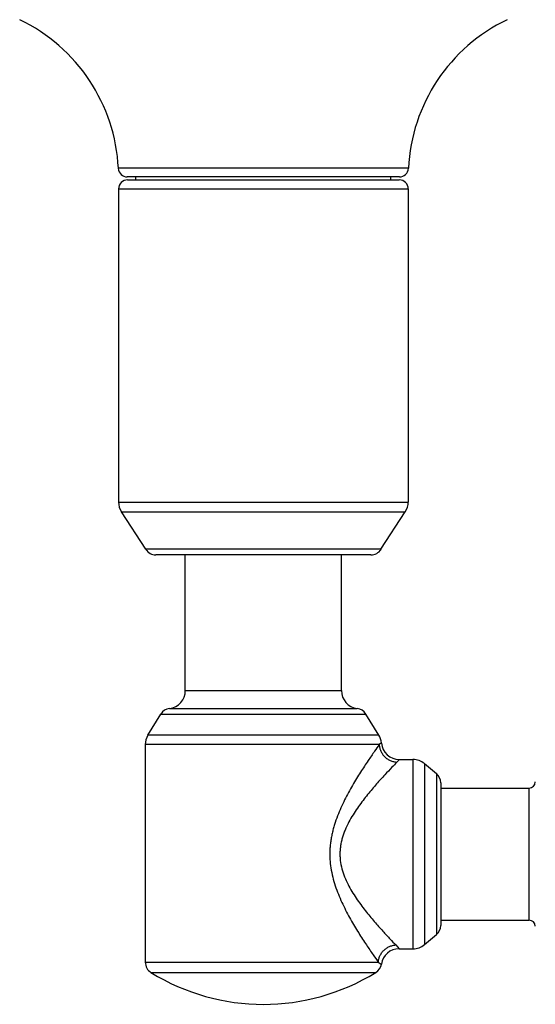
# Model space of a CAD drawing. Units: inches. Extents: x 0 to 11, y 0 to 8.5.
# Drawn here: x 6.8 to 7.7, y 5.3 to 6.9 of the extents above; entities that cross this region are included whole.
import ezdxf

# ---------------------------------------------------------------- set-up
doc = ezdxf.new("R2010")
doc.units = ezdxf.units.IN
doc.header["$LTSCALE"] = 0.605
doc.header["$MEASUREMENT"] = 0
doc.layers.get('0').update_dxf_attribs({"linetype": 'CONTINUOUS'})

msp = doc.modelspace()

# ---------------------------------------------------------------- linework, layer by layer
at = {"color": 7, "linetype": 'CONTINUOUS'}
for p, q in [((7.4622, 6.6905), (6.979, 6.6905)), ((7.4472, 6.6762), (6.994, 6.6762)), ((6.9944, 6.6712), (7.4469, 6.6712)), ((7.0081, 6.6712), (7.0081, 6.6762)), ((7.4331, 6.6712), (7.4331, 6.6762)), ((6.9794, 6.6562), (6.9794, 6.1351)), ((6.9794, 6.6562), (7.4619, 6.6562)), ((7.4619, 6.6562), (7.4619, 6.1351)), ((6.9794, 6.1351), (7.4619, 6.1351)), ((6.9842, 6.1187), (7.457, 6.1187)), ((7.0247, 6.0564), (6.9842, 6.1187)), ((7.4165, 6.0564), (7.457, 6.1187)), ((7.4165, 6.0564), (7.0247, 6.0564)), ((7.3998, 6.0472), (7.0415, 6.0472)), ((7.0906, 5.8214), (7.0906, 6.0472)), ((7.3506, 5.8214), (7.3506, 6.0472)), ((7.0906, 5.8214), (7.3506, 5.8214)), ((7.0643, 5.7916), (7.3769, 5.7916)), ((7.0283, 5.7472), (7.0498, 5.7822)), ((7.0498, 5.7822), (7.3915, 5.7822)), ((7.4129, 5.7472), (7.3915, 5.7822)), ((7.4129, 5.7472), (7.0283, 5.7472)), ((7.4136, 5.7315), (7.0239, 5.7315)), ((7.0239, 5.7315), (7.0239, 5.3692)), ((7.4172, 5.7341), (7.4136, 5.7315)), ((7.4471, 5.7067), (7.443, 5.7023)), ((7.4471, 5.7067), (7.4698, 5.7067)), ((7.4698, 5.7067), (7.4698, 5.3917)), ((7.489, 5.6998), (7.489, 5.3987)), ((7.489, 5.6998), (7.5089, 5.6832)), ((7.5089, 5.6832), (7.5089, 5.4153)), ((7.5161, 5.6679), (7.5161, 5.4306)), ((7.5161, 5.6592), (7.6636, 5.6592)), ((7.6636, 5.4392), (7.6636, 5.6592)), ((7.5161, 5.4392), (7.6636, 5.4392)), ((7.489, 5.3987), (7.5089, 5.4153)), ((7.4412, 5.398), (7.4468, 5.3917)), ((7.4468, 5.3917), (7.4698, 5.3917)), ((7.0239, 5.3692), (7.412, 5.3692)), ((7.412, 5.3692), (7.4171, 5.3662)), ((7.0334, 5.3522), (7.4078, 5.3522))]:
    msp.add_line(p, q, dxfattribs=at)
for centre, radius, start, end in [((6.6894, 6.6762), 0.29, 2.819, 64.3962), ((7.7519, 6.6762), 0.29, 115.6038, 177.181), ((6.994, 6.6912), 0.015, 182.819, 270), ((7.4472, 6.6912), 0.015, 270, 357.181), ((6.9944, 6.6562), 0.015, 90, 180), ((7.4469, 6.6562), 0.015, 0, 90), ((7.0094, 6.1351), 0.03, 180, 213), ((7.4319, 6.1351), 0.03, 327, 360), ((7.0415, 6.0672), 0.02, 213, 270), ((7.3998, 6.0672), 0.02, 270, 327), ((7.0606, 5.8214), 0.03, 277.1236, 360), ((7.3806, 5.8214), 0.03, 180, 262.8764), ((7.0668, 5.7717), 0.02, 97.1236, 148.5), ((7.3744, 5.7717), 0.02, 31.5, 82.8764), ((7.0539, 5.7315), 0.03, 148.5, 180), ((7.3874, 5.7315), 0.03, 5.041, 31.5), ((7.4471, 5.7367), 0.03, 185.041, 270), ((7.4698, 5.6767), 0.03, 50.2739, 90), ((7.4961, 5.6679), 0.02, 0, 50.2739), ((7.6636, 5.6692), 0.01, 270, 360), ((7.4961, 5.4306), 0.02, 309.7261, 360), ((7.6636, 5.4292), 0.01, 0, 90), ((7.4468, 5.3617), 0.03, 90, 171.3921), ((7.4698, 5.4217), 0.03, 270, 309.7261), ((7.0439, 5.3692), 0.02, 180, 238.419), ((7.3974, 5.3692), 0.02, 301.581, 351.3921), ((7.2206, 5.6567), 0.3575, 238.419, 301.581)]:
    msp.add_arc(centre, radius, start, end, dxfattribs=at)
for points, knots in [([(7.4136, 5.7315), (7.411, 5.7278), (7.4048, 5.719), (7.3944, 5.7038), (7.3844, 5.6886), (7.3759, 5.6748), (7.3691, 5.6635), (7.3624, 5.6517), (7.3559, 5.6392), (7.3497, 5.6262), (7.344, 5.6126), (7.3398, 5.6008), (7.337, 5.5911), (7.3352, 5.5837), (7.3336, 5.5762), (7.3325, 5.5685), (7.3318, 5.5621), (7.3314, 5.557), (7.3312, 5.5518), (7.3312, 5.5453), (7.3318, 5.535), (7.3335, 5.5223), (7.3369, 5.5073), (7.3414, 5.4929), (7.3468, 5.479), (7.3528, 5.4657), (7.3592, 5.4529), (7.3658, 5.4408), (7.3725, 5.4292), (7.3792, 5.4182), (7.3858, 5.4079), (7.3938, 5.3957), (7.4025, 5.3829), (7.4092, 5.3733), (7.412, 5.3692)], [0, 0, 0, 0, 0.033264, 0.080252, 0.137109, 0.168298, 0.200947, 0.23483, 0.269764, 0.305595, 0.342191, 0.379435, 0.398267, 0.417218, 0.436269, 0.455405, 0.474601, 0.484214, 0.493835, 0.513081, 0.532313, 0.570625, 0.608614, 0.646137, 0.683068, 0.719294, 0.75469, 0.789115, 0.822402, 0.854346, 0.8847, 0.913166, 0.962931, 1, 1, 1, 1]), ([(7.4136, 5.7315), (7.4137, 5.7296), (7.4141, 5.7268), (7.4151, 5.7232), (7.4162, 5.7206), (7.4175, 5.7181), (7.4195, 5.7149), (7.4226, 5.7112), (7.4263, 5.7081), (7.4295, 5.7061), (7.432, 5.7049), (7.4347, 5.7038), (7.4383, 5.7028), (7.4411, 5.7024), (7.443, 5.7023)], [0, 0, 0, 0, 0.123166, 0.185286, 0.247614, 0.310144, 0.372865, 0.498596, 0.624536, 0.687512, 0.750386, 0.813136, 0.875741, 1, 1, 1, 1]), ([(7.443, 5.7023), (7.4402, 5.6994), (7.4335, 5.6925), (7.4221, 5.6804), (7.4112, 5.6683), (7.4017, 5.6573), (7.3941, 5.6482), (7.3865, 5.6385), (7.379, 5.6282), (7.3716, 5.6174), (7.3647, 5.6059), (7.3595, 5.5958), (7.3559, 5.5874), (7.3535, 5.5808), (7.3518, 5.5752), (7.3506, 5.5706), (7.3499, 5.5671), (7.3493, 5.5636), (7.3488, 5.5601), (7.3484, 5.5565), (7.3482, 5.553), (7.3481, 5.5494), (7.3482, 5.5458), (7.3484, 5.5422), (7.3491, 5.5351), (7.3507, 5.527), (7.3534, 5.518), (7.3566, 5.5092), (7.3614, 5.4988), (7.368, 5.487), (7.3751, 5.4758), (7.3826, 5.4653), (7.3902, 5.4553), (7.3978, 5.4459), (7.4052, 5.4371), (7.4125, 5.4288), (7.4213, 5.4191), (7.4308, 5.4088), (7.4381, 5.4013), (7.4412, 5.398)], [0, 0, 0, 0, 0.03309, 0.079544, 0.135806, 0.166732, 0.199159, 0.232873, 0.267699, 0.303498, 0.340154, 0.377572, 0.396544, 0.415674, 0.434945, 0.444629, 0.454343, 0.464081, 0.473837, 0.483608, 0.493389, 0.503177, 0.512966, 0.522749, 0.53252, 0.571379, 0.590652, 0.609787, 0.647566, 0.68463, 0.720887, 0.756234, 0.790547, 0.823667, 0.855403, 0.88552, 0.913736, 0.963057, 1, 1, 1, 1]), ([(7.412, 5.3692), (7.4122, 5.3711), (7.4126, 5.3738), (7.4137, 5.3773), (7.4147, 5.3799), (7.416, 5.3823), (7.4181, 5.3855), (7.4211, 5.3891), (7.4247, 5.3921), (7.4279, 5.3941), (7.4304, 5.3954), (7.4331, 5.3964), (7.4366, 5.3975), (7.4394, 5.3979), (7.4412, 5.398)], [0, 0, 0, 0, 0.122506, 0.184444, 0.246686, 0.309212, 0.371999, 0.498018, 0.62433, 0.687473, 0.750483, 0.813318, 0.875942, 1, 1, 1, 1])]:
    msp.add_open_spline(points, degree=3, knots=knots, dxfattribs=at)

doc.saveas('drawing.dxf')
